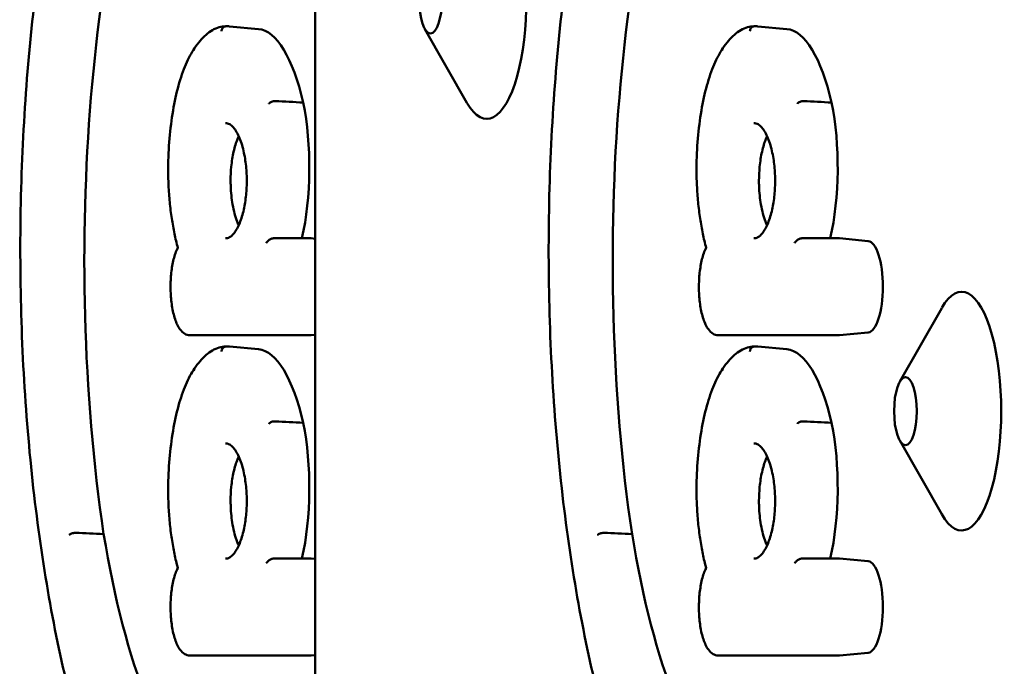
# Model space of a CAD drawing. Units: millimetres. Extents: x 200 to 8200, y 200 to 5740.
# Drawn here: x 6258 to 6299, y 4783 to 4811 of the extents above; entities that cross this region are included whole.
import ezdxf

# ---------------------------------------------------------------- set-up
doc = ezdxf.new("R2010")
doc.units = ezdxf.units.MM
doc.header["$LTSCALE"] = 20
doc.layers.add('Sichtbar (ISO)', color=7, linetype='Continuous', lineweight=50)

msp = doc.modelspace()

# ---------------------------------------------------------------- linework, layer by layer
at = {"layer": 'Sichtbar (ISO)'}
for p, q in [((6270.067, 4962.168), (6270.067, 4626.168)), ((6267.684, 4810.181), (6266.476, 4810.293)), ((6274.668, 4810.182), (6276.43, 4807.095)), ((6289.845, 4810.181), (6288.637, 4810.293)), ((6268.329, 4801.412), (6269.854, 4801.412)), ((6270.067, 4801.394), (6269.891, 4801.41)), ((6290.49, 4801.412), (6292.015, 4801.412)), ((6293.261, 4801.298), (6292.052, 4801.41)), ((6294.583, 4795.404), (6296.346, 4798.49)), ((6269.854, 4797.352), (6264.807, 4797.352)), ((6270.067, 4797.37), (6269.891, 4797.354)), ((6292.015, 4797.352), (6286.968, 4797.352)), ((6293.261, 4797.466), (6292.052, 4797.354)), ((6267.684, 4796.759), (6266.476, 4796.871)), ((6289.845, 4796.759), (6288.637, 4796.871)), ((6294.583, 4792.932), (6296.346, 4789.845)), ((6268.329, 4787.99), (6269.84, 4787.989)), ((6270.067, 4787.972), (6269.891, 4787.988)), ((6290.49, 4787.99), (6292.002, 4787.989)), ((6293.261, 4787.876), (6292.052, 4787.988)), ((6270.067, 4783.948), (6269.891, 4783.932)), ((6293.261, 4784.044), (6292.052, 4783.932)), ((6269.854, 4783.93), (6264.807, 4783.93)), ((6292.015, 4783.93), (6286.968, 4783.93))]:
    msp.add_line(p, q, dxfattribs=at)
for centre, major_axis, start_param, end_param in [((6269.728, 4800.482), (0, -28.152), 3.803201, 5.131758), ((6291.889, 4800.482), (0, -28.152), 3.803201, 5.131758), ((6277.264, 4811.418), (0, 5), 2.615062, 6.809716), ((6267.611, 4803.013), (0, 7.172), 5.318892, 6.252395), ((6289.772, 4803.013), (0, 7.172), 5.318892, 6.252395), ((6268.091, 4804.388), (0, -5.209), 0.962622, 2.118586), ((6290.252, 4804.388), (0, -5.209), 0.962622, 2.118586), ((6293.241, 4799.382), (0, 1.917), 3.172383, 6.252395), ((6297.18, 4794.168), (0, 5), 2.615062, 6.809716), ((6267.611, 4789.591), (0, 7.172), 5.318892, 6.252395), ((6289.772, 4789.591), (0, 7.172), 5.318892, 6.252395), ((6268.091, 4790.966), (0, -5.209), 0.962573, 2.118586), ((6290.252, 4790.966), (0, -5.209), 0.962573, 2.118586), ((6267.64, 4798.607), (0, -21.659), 5.170973, 5.585716), ((6289.801, 4798.607), (0, -21.659), 5.170973, 5.585716), ((6293.241, 4785.96), (0, 1.917), 3.172383, 6.252395)]:
    msp.add_ellipse(centre, major_axis=major_axis, ratio=0.33193, start_param=start_param, end_param=end_param, dxfattribs=at)
for centre in [(6274.906, 4811.418), (6294.822, 4794.168)]:
    msp.add_ellipse(centre, major_axis=(0, -1.43), ratio=0.33193, dxfattribs=at)
for points, knots in [([(6259.915, 4781.686), (6259.23, 4784.297), (6258.687, 4787.237), (6257.937, 4793.479), (6257.73, 4796.779), (6257.672, 4803.406), (6257.82, 4806.733), (6258.458, 4813.08), (6258.948, 4816.099), (6260.22, 4821.527), (6261.003, 4823.935), (6261.899, 4825.922), (6261.902, 4825.93), (6261.906, 4825.938)], [4.043924, 4.043924, 4.043924, 4.043924, 4.365072, 4.365072, 4.685844, 4.685844, 5.006455, 5.006455, 5.327178, 5.327178, 5.648327, 5.648327, 5.649583, 5.649583, 5.649583, 5.649583]), ([(6282.076, 4781.686), (6281.392, 4784.297), (6280.848, 4787.237), (6280.098, 4793.479), (6279.891, 4796.779), (6279.833, 4803.406), (6279.981, 4806.733), (6280.619, 4813.08), (6281.109, 4816.099), (6282.381, 4821.527), (6283.164, 4823.935), (6284.06, 4825.922), (6284.063, 4825.93), (6284.067, 4825.938)], [4.043924, 4.043924, 4.043924, 4.043924, 4.365072, 4.365072, 4.685844, 4.685844, 5.006455, 5.006455, 5.327178, 5.327178, 5.648327, 5.648327, 5.649583, 5.649583, 5.649583, 5.649583]), ([(6265.005, 4809.374), (6265.08, 4809.489), (6265.158, 4809.594), (6265.319, 4809.784), (6265.401, 4809.869), (6265.573, 4810.018), (6265.661, 4810.082), (6265.844, 4810.186), (6265.938, 4810.227), (6266.129, 4810.281), (6266.226, 4810.295), (6266.323, 4810.296)], [5.8147877, 5.8147877, 5.8147877, 5.8147877, 5.9084621, 5.9084621, 6.0021366, 6.0021366, 6.095811, 6.095811, 6.1894855, 6.1894855, 6.2812083, 6.2812083, 6.2812083, 6.2812083]), ([(6266.141, 4810.096), (6266.141, 4810.096), (6266.141, 4810.097), (6266.141, 4810.114), (6266.143, 4810.13), (6266.15, 4810.161), (6266.156, 4810.176), (6266.174, 4810.213), (6266.19, 4810.233), (6266.228, 4810.266), (6266.249, 4810.279), (6266.287, 4810.291), (6266.302, 4810.294), (6266.316, 4810.295)], [-0.03324715, -0.03324715, -0.03324715, -0.03324715, -0.03298644, -0.03298644, -0.02821223, -0.02821223, -0.02343806, -0.02343806, -0.01562497, -0.01562497, -0.0078124, -0.0078124, -0.0030686, -0.0030686, -0.0030686, -0.0030686]), ([(6266.316, 4810.295), (6266.327, 4810.296), (6266.338, 4810.297), (6266.359, 4810.297), (6266.369, 4810.298), (6266.391, 4810.298), (6266.401, 4810.298), (6266.423, 4810.297), (6266.433, 4810.296), (6266.454, 4810.295), (6266.465, 4810.294), (6266.476, 4810.293)], [6.26001592, 6.26001592, 6.26001592, 6.26001592, 6.27080788, 6.27080788, 6.28159983, 6.28159983, 6.29239179, 6.29239179, 6.30318374, 6.30318374, 6.31397569, 6.31397569, 6.31397569, 6.31397569]), ([(6287.166, 4809.374), (6287.241, 4809.489), (6287.319, 4809.594), (6287.48, 4809.784), (6287.563, 4809.869), (6287.734, 4810.018), (6287.822, 4810.082), (6288.005, 4810.186), (6288.099, 4810.227), (6288.29, 4810.281), (6288.387, 4810.295), (6288.484, 4810.296)], [5.8147877, 5.8147877, 5.8147877, 5.8147877, 5.9084621, 5.9084621, 6.0021366, 6.0021366, 6.095811, 6.095811, 6.1894855, 6.1894855, 6.2812083, 6.2812083, 6.2812083, 6.2812083]), ([(6288.302, 4810.096), (6288.302, 4810.096), (6288.302, 4810.097), (6288.302, 4810.114), (6288.304, 4810.13), (6288.311, 4810.161), (6288.317, 4810.176), (6288.335, 4810.213), (6288.351, 4810.233), (6288.389, 4810.266), (6288.41, 4810.279), (6288.448, 4810.291), (6288.463, 4810.294), (6288.477, 4810.295)], [-0.03324715, -0.03324715, -0.03324715, -0.03324715, -0.03298644, -0.03298644, -0.02821223, -0.02821223, -0.02343806, -0.02343806, -0.01562497, -0.01562497, -0.0078124, -0.0078124, -0.0030686, -0.0030686, -0.0030686, -0.0030686]), ([(6288.477, 4810.295), (6288.488, 4810.296), (6288.499, 4810.297), (6288.52, 4810.297), (6288.531, 4810.298), (6288.552, 4810.298), (6288.562, 4810.298), (6288.584, 4810.297), (6288.594, 4810.296), (6288.616, 4810.295), (6288.626, 4810.294), (6288.637, 4810.293)], [6.26001592, 6.26001592, 6.26001592, 6.26001592, 6.27080788, 6.27080788, 6.28159983, 6.28159983, 6.29239179, 6.29239179, 6.30318374, 6.30318374, 6.31397569, 6.31397569, 6.31397569, 6.31397569]), ([(6263.896, 4804.352), (6263.901, 4804.77), (6263.921, 4805.185), (6263.99, 4805.995), (6264.04, 4806.388), (6264.167, 4807.135), (6264.244, 4807.488), (6264.423, 4808.138), (6264.525, 4808.435), (6264.75, 4808.959), (6264.873, 4809.187), (6265.006, 4809.376)], [4.745998, 4.745998, 4.745998, 4.745998, 4.96568, 4.96568, 5.185361, 5.185361, 5.405043, 5.405043, 5.624724, 5.624724, 5.84361, 5.84361, 5.84361, 5.84361]), ([(6264.983, 4809.264), (6264.983, 4809.264), (6264.983, 4809.265), (6264.981, 4809.28), (6264.98, 4809.294), (6264.983, 4809.322), (6264.987, 4809.336), (6264.995, 4809.357), (6265, 4809.366), (6265.005, 4809.374)], [-0.03324777, -0.03324777, -0.03324777, -0.03324777, -0.03298116, -0.03298116, -0.02820939, -0.02820939, -0.02343769, -0.02343769, -0.01998368, -0.01998368, -0.01998368, -0.01998368]), ([(6286.057, 4804.352), (6286.062, 4804.77), (6286.082, 4805.185), (6286.151, 4805.995), (6286.201, 4806.388), (6286.328, 4807.135), (6286.405, 4807.488), (6286.584, 4808.138), (6286.686, 4808.435), (6286.911, 4808.959), (6287.034, 4809.187), (6287.168, 4809.376)], [4.745998, 4.745998, 4.745998, 4.745998, 4.96568, 4.96568, 5.185361, 5.185361, 5.405043, 5.405043, 5.624724, 5.624724, 5.84361, 5.84361, 5.84361, 5.84361]), ([(6287.144, 4809.264), (6287.144, 4809.264), (6287.144, 4809.265), (6287.142, 4809.28), (6287.141, 4809.294), (6287.144, 4809.322), (6287.148, 4809.336), (6287.156, 4809.357), (6287.161, 4809.366), (6287.166, 4809.374)], [-0.03324777, -0.03324777, -0.03324777, -0.03324777, -0.03298116, -0.03298116, -0.02820939, -0.02820939, -0.02343769, -0.02343769, -0.01998368, -0.01998368, -0.01998368, -0.01998368]), ([(6268.128, 4807.053), (6268.128, 4807.054), (6268.128, 4807.054), (6268.133, 4807.063), (6268.14, 4807.072), (6268.156, 4807.089), (6268.165, 4807.097), (6268.194, 4807.117), (6268.216, 4807.128), (6268.263, 4807.146), (6268.288, 4807.153), (6268.339, 4807.162), (6268.365, 4807.163), (6268.388, 4807.162)], [-0.00021812, -0.00021812, -0.00021812, -0.00021812, 0, 0, 0.00480012, 0.00480012, 0.00959998, 0.00959998, 0.0174142, 0.0174142, 0.02522529, 0.02522529, 0.03303523, 0.03303523, 0.03303523, 0.03303523]), ([(6290.289, 4807.053), (6290.289, 4807.054), (6290.289, 4807.054), (6290.294, 4807.063), (6290.301, 4807.072), (6290.317, 4807.089), (6290.326, 4807.097), (6290.355, 4807.117), (6290.377, 4807.128), (6290.424, 4807.146), (6290.449, 4807.153), (6290.5, 4807.162), (6290.526, 4807.163), (6290.55, 4807.162)], [-0.00021812, -0.00021812, -0.00021812, -0.00021812, 0, 0, 0.00480012, 0.00480012, 0.00959998, 0.00959998, 0.0174142, 0.0174142, 0.02522529, 0.02522529, 0.03303523, 0.03303523, 0.03303523, 0.03303523]), ([(6266.307, 4806.235), (6266.336, 4806.238), (6266.363, 4806.236), (6266.421, 4806.22), (6266.451, 4806.208), (6266.53, 4806.159), (6266.582, 4806.116), (6266.68, 4806.001), (6266.726, 4805.936), (6266.814, 4805.785), (6266.855, 4805.701), (6266.93, 4805.518), (6266.965, 4805.42), (6267.026, 4805.216), (6267.053, 4805.111), (6267.099, 4804.897), (6267.119, 4804.788), (6267.151, 4804.57), (6267.164, 4804.461), (6267.182, 4804.242), (6267.189, 4804.134), (6267.196, 4803.917), (6267.197, 4803.81), (6267.192, 4803.596), (6267.188, 4803.49), (6267.172, 4803.279), (6267.162, 4803.174), (6267.136, 4802.967), (6267.12, 4802.864), (6267.081, 4802.662), (6267.059, 4802.563), (6267.009, 4802.369), (6266.98, 4802.275), (6266.917, 4802.095), (6266.882, 4802.01), (6266.807, 4801.851), (6266.767, 4801.779), (6266.683, 4801.651), (6266.639, 4801.596), (6266.552, 4801.507), (6266.509, 4801.474), (6266.408, 4801.418), (6266.358, 4801.408), (6266.307, 4801.413)], [-1.612455, -1.612455, -1.612455, -1.612455, -1.451209, -1.451209, -1.30257, -1.30257, -1.088363, -1.088363, -0.90778, -0.90778, -0.740005, -0.740005, -0.584664, -0.584664, -0.441905, -0.441905, -0.31037, -0.31037, -0.1876, -0.1876, -0.070778, -0.070778, 0.042941, 0.042941, 0.156343, 0.156343, 0.272071, 0.272071, 0.392706, 0.392706, 0.520737, 0.520737, 0.658332, 0.658332, 0.8071, 0.8071, 0.967621, 0.967621, 1.139482, 1.139482, 1.324692, 1.324692, 1.61247, 1.61247, 1.61247, 1.61247]), ([(6288.469, 4806.235), (6288.497, 4806.238), (6288.525, 4806.236), (6288.582, 4806.22), (6288.612, 4806.208), (6288.691, 4806.159), (6288.743, 4806.116), (6288.841, 4806.001), (6288.887, 4805.936), (6288.975, 4805.785), (6289.016, 4805.701), (6289.092, 4805.518), (6289.126, 4805.42), (6289.187, 4805.216), (6289.214, 4805.111), (6289.26, 4804.897), (6289.28, 4804.788), (6289.312, 4804.57), (6289.325, 4804.461), (6289.344, 4804.242), (6289.35, 4804.134), (6289.357, 4803.917), (6289.358, 4803.81), (6289.353, 4803.596), (6289.349, 4803.49), (6289.333, 4803.279), (6289.323, 4803.174), (6289.297, 4802.967), (6289.281, 4802.864), (6289.243, 4802.662), (6289.22, 4802.563), (6289.17, 4802.369), (6289.141, 4802.275), (6289.078, 4802.095), (6289.043, 4802.01), (6288.968, 4801.851), (6288.928, 4801.779), (6288.844, 4801.651), (6288.8, 4801.596), (6288.713, 4801.507), (6288.67, 4801.474), (6288.569, 4801.418), (6288.519, 4801.408), (6288.469, 4801.413)], [-1.612455, -1.612455, -1.612455, -1.612455, -1.451209, -1.451209, -1.30257, -1.30257, -1.088363, -1.088363, -0.90778, -0.90778, -0.740005, -0.740005, -0.584664, -0.584664, -0.441905, -0.441905, -0.31037, -0.31037, -0.1876, -0.1876, -0.070778, -0.070778, 0.042941, 0.042941, 0.156343, 0.156343, 0.272071, 0.272071, 0.392706, 0.392706, 0.520737, 0.520737, 0.658332, 0.658332, 0.8071, 0.8071, 0.967621, 0.967621, 1.139482, 1.139482, 1.324692, 1.324692, 1.61247, 1.61247, 1.61247, 1.61247]), ([(6266.857, 4805.691), (6266.841, 4805.656), (6266.826, 4805.619), (6266.748, 4805.423), (6266.692, 4805.242), (6266.603, 4804.846), (6266.569, 4804.635), (6266.547, 4804.412)], [1.615972, 1.615972, 1.615972, 1.615972, 1.6337934, 1.6337934, 1.707414, 1.707414, 1.7773707, 1.7773707, 1.7773707, 1.7773707]), ([(6289.018, 4805.691), (6289.002, 4805.656), (6288.987, 4805.619), (6288.909, 4805.423), (6288.853, 4805.242), (6288.764, 4804.846), (6288.73, 4804.635), (6288.708, 4804.412)], [1.615972, 1.615972, 1.615972, 1.615972, 1.6337934, 1.6337934, 1.707414, 1.707414, 1.7773707, 1.7773707, 1.7773707, 1.7773707]), ([(6263.908, 4804.351), (6263.907, 4804.351), (6263.907, 4804.351), (6263.902, 4804.352), (6263.898, 4804.352), (6263.897, 4804.352), (6263.896, 4804.352), (6263.896, 4804.352)], [-0.000247479, -0.000247479, -0.000247479, -0.000247479, 0, 0, 0.004782757, 0.004782757, 0.006531883, 0.006531883, 0.006531883, 0.006531883]), ([(6264.304, 4801.014), (6264.253, 4801.202), (6264.205, 4801.399), (6264.12, 4801.811), (6264.082, 4802.025), (6264.016, 4802.466), (6263.988, 4802.694), (6263.944, 4803.157), (6263.926, 4803.393), (6263.903, 4803.87), (6263.897, 4804.111), (6263.896, 4804.352)], [4.0163652, 4.0163652, 4.0163652, 4.0163652, 4.1538554, 4.1538554, 4.2913456, 4.2913456, 4.4288358, 4.4288358, 4.5663261, 4.5663261, 4.7038163, 4.7038163, 4.7038163, 4.7038163]), ([(6286.069, 4804.351), (6286.068, 4804.351), (6286.068, 4804.351), (6286.063, 4804.352), (6286.06, 4804.352), (6286.058, 4804.352), (6286.057, 4804.352), (6286.057, 4804.352)], [-0.000247479, -0.000247479, -0.000247479, -0.000247479, 0, 0, 0.004782757, 0.004782757, 0.006531883, 0.006531883, 0.006531883, 0.006531883]), ([(6286.465, 4801.014), (6286.414, 4801.202), (6286.366, 4801.399), (6286.281, 4801.811), (6286.243, 4802.025), (6286.177, 4802.466), (6286.149, 4802.694), (6286.105, 4803.157), (6286.088, 4803.393), (6286.064, 4803.87), (6286.058, 4804.111), (6286.057, 4804.352)], [4.0163652, 4.0163652, 4.0163652, 4.0163652, 4.1538554, 4.1538554, 4.2913456, 4.2913456, 4.4288358, 4.4288358, 4.5663261, 4.5663261, 4.7038163, 4.7038163, 4.7038163, 4.7038163]), ([(6266.518, 4803.824), (6266.518, 4803.75), (6266.52, 4803.675), (6266.532, 4803.331), (6266.56, 4803.071), (6266.65, 4802.557), (6266.716, 4802.316), (6266.814, 4802.057), (6266.835, 4802.006), (6266.857, 4801.957)], [0.0600669, 0.0600669, 0.0600669, 0.0600669, 0.0825281, 0.0825281, 0.1641323, 0.1641323, 0.2569163, 0.2569163, 0.2814802, 0.2814802, 0.2814802, 0.2814802]), ([(6288.679, 4803.824), (6288.679, 4803.75), (6288.681, 4803.675), (6288.693, 4803.331), (6288.721, 4803.071), (6288.811, 4802.557), (6288.877, 4802.316), (6288.975, 4802.057), (6288.996, 4802.006), (6289.018, 4801.957)], [0.0600669, 0.0600669, 0.0600669, 0.0600669, 0.0825281, 0.0825281, 0.1641323, 0.1641323, 0.2569163, 0.2569163, 0.2814802, 0.2814802, 0.2814802, 0.2814802]), ([(6268.01, 4801.212), (6268.01, 4801.212), (6268.011, 4801.213), (6268.032, 4801.244), (6268.061, 4801.276), (6268.125, 4801.331), (6268.156, 4801.353), (6268.206, 4801.38), (6268.227, 4801.389), (6268.263, 4801.402), (6268.278, 4801.406), (6268.305, 4801.411), (6268.317, 4801.412), (6268.329, 4801.412)], [-0.11790563, -0.11790563, -0.11790563, -0.11790563, -0.11744819, -0.11744819, -0.09657793, -0.09657793, -0.07959178, -0.07959178, -0.06980155, -0.06980155, -0.0636937, -0.0636937, -0.05872409, -0.05872409, -0.05872409, -0.05872409]), ([(6269.854, 4801.412), (6269.856, 4801.412), (6269.859, 4801.412), (6269.864, 4801.412), (6269.866, 4801.412), (6269.871, 4801.411), (6269.874, 4801.411), (6269.879, 4801.411), (6269.881, 4801.411), (6269.886, 4801.41), (6269.889, 4801.41), (6269.891, 4801.41)], [6.28318531, 6.28318531, 6.28318531, 6.28318531, 6.28934338, 6.28934338, 6.29550146, 6.29550146, 6.30165954, 6.30165954, 6.30781762, 6.30781762, 6.31397569, 6.31397569, 6.31397569, 6.31397569]), ([(6290.171, 4801.212), (6290.171, 4801.212), (6290.172, 4801.213), (6290.193, 4801.244), (6290.222, 4801.276), (6290.286, 4801.331), (6290.317, 4801.353), (6290.367, 4801.38), (6290.388, 4801.389), (6290.424, 4801.402), (6290.439, 4801.406), (6290.466, 4801.411), (6290.478, 4801.412), (6290.49, 4801.412)], [-0.11790563, -0.11790563, -0.11790563, -0.11790563, -0.11744819, -0.11744819, -0.09657793, -0.09657793, -0.07959178, -0.07959178, -0.06980155, -0.06980155, -0.0636937, -0.0636937, -0.05872409, -0.05872409, -0.05872409, -0.05872409]), ([(6292.015, 4801.412), (6292.017, 4801.412), (6292.02, 4801.412), (6292.025, 4801.412), (6292.027, 4801.412), (6292.032, 4801.411), (6292.035, 4801.411), (6292.04, 4801.411), (6292.042, 4801.411), (6292.047, 4801.41), (6292.05, 4801.41), (6292.052, 4801.41)], [6.28318531, 6.28318531, 6.28318531, 6.28318531, 6.28934338, 6.28934338, 6.29550146, 6.29550146, 6.30165954, 6.30165954, 6.30781762, 6.30781762, 6.31397569, 6.31397569, 6.31397569, 6.31397569]), ([(6264.807, 4797.352), (6264.732, 4797.352), (6264.659, 4797.374), (6264.516, 4797.455), (6264.452, 4797.52), (6264.31, 4797.713), (6264.243, 4797.858), (6264.133, 4798.192), (6264.089, 4798.38), (6264.028, 4798.777), (6264.01, 4798.984), (6263.996, 4799.403), (6264.001, 4799.614), (6264.033, 4800.022), (6264.06, 4800.219), (6264.136, 4800.584), (6264.186, 4800.751), (6264.264, 4800.938), (6264.283, 4800.979), (6264.304, 4801.018)], [3.141593, 3.141593, 3.141593, 3.141593, 3.32664, 3.32664, 3.566412, 3.566412, 3.928867, 3.928867, 4.278855, 4.278855, 4.613582, 4.613582, 4.944054, 4.944054, 5.275476, 5.275476, 5.614021, 5.614021, 5.716171, 5.716171, 5.716171, 5.716171]), ([(6264.33, 4800.992), (6264.33, 4800.992), (6264.329, 4800.993), (6264.318, 4800.999), (6264.31, 4801.005), (6264.305, 4801.012), (6264.305, 4801.013), (6264.304, 4801.014)], [-0.08040059, -0.08040059, -0.08040059, -0.08040059, -0.08008367, -0.08008367, -0.06980727, -0.06980727, -0.06721404, -0.06721404, -0.06721404, -0.06721404]), ([(6286.968, 4797.352), (6286.893, 4797.352), (6286.82, 4797.374), (6286.677, 4797.455), (6286.613, 4797.52), (6286.472, 4797.713), (6286.404, 4797.858), (6286.294, 4798.192), (6286.25, 4798.38), (6286.189, 4798.777), (6286.171, 4798.984), (6286.157, 4799.403), (6286.162, 4799.614), (6286.194, 4800.022), (6286.221, 4800.219), (6286.297, 4800.584), (6286.347, 4800.751), (6286.425, 4800.938), (6286.444, 4800.979), (6286.465, 4801.018)], [3.141593, 3.141593, 3.141593, 3.141593, 3.32664, 3.32664, 3.566412, 3.566412, 3.928867, 3.928867, 4.278855, 4.278855, 4.613582, 4.613582, 4.944054, 4.944054, 5.275476, 5.275476, 5.614021, 5.614021, 5.716171, 5.716171, 5.716171, 5.716171]), ([(6286.491, 4800.992), (6286.491, 4800.992), (6286.49, 4800.993), (6286.479, 4800.999), (6286.471, 4801.005), (6286.467, 4801.012), (6286.466, 4801.013), (6286.465, 4801.014)], [-0.08040059, -0.08040059, -0.08040059, -0.08040059, -0.08008367, -0.08008367, -0.06980727, -0.06980727, -0.06721404, -0.06721404, -0.06721404, -0.06721404]), ([(6269.891, 4797.354), (6269.889, 4797.354), (6269.886, 4797.354), (6269.881, 4797.353), (6269.879, 4797.353), (6269.874, 4797.353), (6269.871, 4797.353), (6269.866, 4797.353), (6269.864, 4797.352), (6269.859, 4797.352), (6269.856, 4797.352), (6269.854, 4797.352)], [3.11080227, 3.11080227, 3.11080227, 3.11080227, 3.11696034, 3.11696034, 3.12311842, 3.12311842, 3.1292765, 3.1292765, 3.13543458, 3.13543458, 3.14159265, 3.14159265, 3.14159265, 3.14159265]), ([(6292.052, 4797.354), (6292.05, 4797.354), (6292.047, 4797.354), (6292.042, 4797.353), (6292.04, 4797.353), (6292.035, 4797.353), (6292.032, 4797.353), (6292.027, 4797.353), (6292.025, 4797.352), (6292.02, 4797.352), (6292.017, 4797.352), (6292.015, 4797.352)], [3.11080227, 3.11080227, 3.11080227, 3.11080227, 3.11696034, 3.11696034, 3.12311842, 3.12311842, 3.1292765, 3.1292765, 3.13543458, 3.13543458, 3.14159265, 3.14159265, 3.14159265, 3.14159265]), ([(6265.005, 4795.952), (6265.08, 4796.067), (6265.158, 4796.172), (6265.319, 4796.362), (6265.401, 4796.447), (6265.573, 4796.596), (6265.661, 4796.66), (6265.844, 4796.764), (6265.938, 4796.805), (6266.129, 4796.859), (6266.226, 4796.873), (6266.323, 4796.874)], [5.8147877, 5.8147877, 5.8147877, 5.8147877, 5.9084621, 5.9084621, 6.0021366, 6.0021366, 6.095811, 6.095811, 6.1894854, 6.1894854, 6.2812082, 6.2812082, 6.2812082, 6.2812082]), ([(6266.141, 4796.674), (6266.141, 4796.674), (6266.141, 4796.675), (6266.141, 4796.692), (6266.143, 4796.708), (6266.15, 4796.739), (6266.156, 4796.754), (6266.174, 4796.791), (6266.19, 4796.811), (6266.228, 4796.844), (6266.249, 4796.857), (6266.287, 4796.869), (6266.302, 4796.872), (6266.316, 4796.873)], [-0.03324715, -0.03324715, -0.03324715, -0.03324715, -0.03298644, -0.03298644, -0.02821223, -0.02821223, -0.02343806, -0.02343806, -0.01562497, -0.01562497, -0.0078124, -0.0078124, -0.0030686, -0.0030686, -0.0030686, -0.0030686]), ([(6266.316, 4796.873), (6266.327, 4796.874), (6266.338, 4796.874), (6266.359, 4796.875), (6266.369, 4796.875), (6266.391, 4796.876), (6266.401, 4796.875), (6266.423, 4796.875), (6266.433, 4796.874), (6266.454, 4796.873), (6266.465, 4796.872), (6266.476, 4796.871)], [6.26001588, 6.26001588, 6.26001588, 6.26001588, 6.27080784, 6.27080784, 6.2815998, 6.2815998, 6.29239177, 6.29239177, 6.30318373, 6.30318373, 6.31397569, 6.31397569, 6.31397569, 6.31397569]), ([(6287.166, 4795.952), (6287.241, 4796.067), (6287.319, 4796.172), (6287.48, 4796.362), (6287.563, 4796.447), (6287.734, 4796.596), (6287.822, 4796.66), (6288.005, 4796.764), (6288.099, 4796.805), (6288.29, 4796.859), (6288.387, 4796.873), (6288.484, 4796.874)], [5.8147877, 5.8147877, 5.8147877, 5.8147877, 5.9084621, 5.9084621, 6.0021366, 6.0021366, 6.095811, 6.095811, 6.1894854, 6.1894854, 6.2812082, 6.2812082, 6.2812082, 6.2812082]), ([(6288.302, 4796.674), (6288.302, 4796.674), (6288.302, 4796.675), (6288.302, 4796.692), (6288.304, 4796.708), (6288.311, 4796.739), (6288.317, 4796.754), (6288.335, 4796.791), (6288.351, 4796.811), (6288.389, 4796.844), (6288.41, 4796.857), (6288.448, 4796.869), (6288.463, 4796.872), (6288.477, 4796.873)], [-0.03324715, -0.03324715, -0.03324715, -0.03324715, -0.03298644, -0.03298644, -0.02821223, -0.02821223, -0.02343806, -0.02343806, -0.01562497, -0.01562497, -0.0078124, -0.0078124, -0.0030686, -0.0030686, -0.0030686, -0.0030686]), ([(6288.477, 4796.873), (6288.488, 4796.874), (6288.499, 4796.874), (6288.52, 4796.875), (6288.531, 4796.875), (6288.552, 4796.876), (6288.562, 4796.875), (6288.584, 4796.875), (6288.594, 4796.874), (6288.616, 4796.873), (6288.626, 4796.872), (6288.637, 4796.871)], [6.26001588, 6.26001588, 6.26001588, 6.26001588, 6.27080784, 6.27080784, 6.2815998, 6.2815998, 6.29239177, 6.29239177, 6.30318373, 6.30318373, 6.31397569, 6.31397569, 6.31397569, 6.31397569]), ([(6263.896, 4790.93), (6263.901, 4791.348), (6263.921, 4791.763), (6263.99, 4792.573), (6264.04, 4792.966), (6264.167, 4793.713), (6264.244, 4794.066), (6264.423, 4794.716), (6264.525, 4795.013), (6264.75, 4795.537), (6264.873, 4795.765), (6265.006, 4795.954)], [4.745998, 4.745998, 4.745998, 4.745998, 4.96568, 4.96568, 5.185361, 5.185361, 5.405043, 5.405043, 5.624724, 5.624724, 5.84361, 5.84361, 5.84361, 5.84361]), ([(6264.983, 4795.842), (6264.983, 4795.842), (6264.983, 4795.843), (6264.981, 4795.858), (6264.98, 4795.872), (6264.983, 4795.9), (6264.987, 4795.914), (6264.995, 4795.935), (6265, 4795.944), (6265.005, 4795.952)], [-0.03324777, -0.03324777, -0.03324777, -0.03324777, -0.03298116, -0.03298116, -0.02820939, -0.02820939, -0.02343769, -0.02343769, -0.01998368, -0.01998368, -0.01998368, -0.01998368]), ([(6286.057, 4790.93), (6286.062, 4791.348), (6286.082, 4791.763), (6286.151, 4792.573), (6286.201, 4792.966), (6286.328, 4793.713), (6286.405, 4794.066), (6286.584, 4794.716), (6286.686, 4795.013), (6286.911, 4795.537), (6287.034, 4795.765), (6287.168, 4795.954)], [4.745998, 4.745998, 4.745998, 4.745998, 4.96568, 4.96568, 5.185361, 5.185361, 5.405043, 5.405043, 5.624724, 5.624724, 5.84361, 5.84361, 5.84361, 5.84361]), ([(6287.144, 4795.842), (6287.144, 4795.842), (6287.144, 4795.843), (6287.142, 4795.858), (6287.141, 4795.872), (6287.144, 4795.9), (6287.148, 4795.914), (6287.156, 4795.935), (6287.161, 4795.944), (6287.166, 4795.952)], [-0.03324777, -0.03324777, -0.03324777, -0.03324777, -0.03298116, -0.03298116, -0.02820939, -0.02820939, -0.02343769, -0.02343769, -0.01998368, -0.01998368, -0.01998368, -0.01998368]), ([(6268.128, 4793.631), (6268.128, 4793.631), (6268.128, 4793.632), (6268.133, 4793.641), (6268.14, 4793.65), (6268.156, 4793.667), (6268.165, 4793.675), (6268.194, 4793.695), (6268.216, 4793.706), (6268.263, 4793.724), (6268.288, 4793.731), (6268.339, 4793.74), (6268.365, 4793.741), (6268.388, 4793.74)], [-0.00021812, -0.00021812, -0.00021812, -0.00021812, 0, 0, 0.00480012, 0.00480012, 0.00959998, 0.00959998, 0.0174142, 0.0174142, 0.02522529, 0.02522529, 0.03303523, 0.03303523, 0.03303523, 0.03303523]), ([(6290.289, 4793.631), (6290.289, 4793.631), (6290.289, 4793.632), (6290.294, 4793.641), (6290.301, 4793.65), (6290.317, 4793.667), (6290.326, 4793.675), (6290.355, 4793.695), (6290.377, 4793.706), (6290.424, 4793.724), (6290.449, 4793.731), (6290.5, 4793.74), (6290.526, 4793.741), (6290.55, 4793.74)], [-0.00021812, -0.00021812, -0.00021812, -0.00021812, 0, 0, 0.00480012, 0.00480012, 0.00959998, 0.00959998, 0.0174142, 0.0174142, 0.02522529, 0.02522529, 0.03303523, 0.03303523, 0.03303523, 0.03303523]), ([(6266.307, 4792.813), (6266.336, 4792.816), (6266.363, 4792.814), (6266.421, 4792.798), (6266.451, 4792.786), (6266.53, 4792.737), (6266.582, 4792.693), (6266.68, 4792.579), (6266.726, 4792.514), (6266.814, 4792.363), (6266.855, 4792.279), (6266.93, 4792.096), (6266.965, 4791.998), (6267.026, 4791.794), (6267.053, 4791.689), (6267.099, 4791.475), (6267.119, 4791.366), (6267.151, 4791.148), (6267.164, 4791.038), (6267.182, 4790.82), (6267.189, 4790.712), (6267.196, 4790.495), (6267.197, 4790.388), (6267.192, 4790.174), (6267.188, 4790.068), (6267.172, 4789.857), (6267.162, 4789.752), (6267.136, 4789.545), (6267.12, 4789.442), (6267.081, 4789.24), (6267.059, 4789.141), (6267.009, 4788.947), (6266.98, 4788.853), (6266.917, 4788.673), (6266.882, 4788.588), (6266.807, 4788.429), (6266.767, 4788.357), (6266.683, 4788.229), (6266.639, 4788.174), (6266.552, 4788.085), (6266.509, 4788.052), (6266.408, 4787.996), (6266.358, 4787.986), (6266.307, 4787.991)], [-1.612455, -1.612455, -1.612455, -1.612455, -1.451209, -1.451209, -1.30257, -1.30257, -1.088363, -1.088363, -0.90778, -0.90778, -0.740005, -0.740005, -0.584664, -0.584664, -0.441905, -0.441905, -0.31037, -0.31037, -0.1876, -0.1876, -0.070778, -0.070778, 0.042941, 0.042941, 0.156343, 0.156343, 0.272071, 0.272071, 0.392706, 0.392706, 0.520737, 0.520737, 0.658332, 0.658332, 0.8071, 0.8071, 0.967621, 0.967621, 1.139482, 1.139482, 1.324692, 1.324692, 1.61247, 1.61247, 1.61247, 1.61247]), ([(6288.469, 4792.813), (6288.497, 4792.816), (6288.525, 4792.814), (6288.582, 4792.798), (6288.612, 4792.786), (6288.691, 4792.737), (6288.743, 4792.693), (6288.841, 4792.579), (6288.887, 4792.514), (6288.975, 4792.363), (6289.016, 4792.279), (6289.092, 4792.096), (6289.126, 4791.998), (6289.187, 4791.794), (6289.214, 4791.689), (6289.26, 4791.475), (6289.28, 4791.366), (6289.312, 4791.148), (6289.325, 4791.038), (6289.344, 4790.82), (6289.35, 4790.712), (6289.357, 4790.495), (6289.358, 4790.388), (6289.353, 4790.174), (6289.349, 4790.068), (6289.333, 4789.857), (6289.323, 4789.752), (6289.297, 4789.545), (6289.281, 4789.442), (6289.243, 4789.24), (6289.22, 4789.141), (6289.17, 4788.947), (6289.141, 4788.853), (6289.078, 4788.673), (6289.043, 4788.588), (6288.968, 4788.429), (6288.928, 4788.357), (6288.844, 4788.229), (6288.8, 4788.174), (6288.713, 4788.085), (6288.67, 4788.052), (6288.569, 4787.996), (6288.519, 4787.986), (6288.469, 4787.991)], [-1.612455, -1.612455, -1.612455, -1.612455, -1.451209, -1.451209, -1.30257, -1.30257, -1.088363, -1.088363, -0.90778, -0.90778, -0.740005, -0.740005, -0.584664, -0.584664, -0.441905, -0.441905, -0.31037, -0.31037, -0.1876, -0.1876, -0.070778, -0.070778, 0.042941, 0.042941, 0.156343, 0.156343, 0.272071, 0.272071, 0.392706, 0.392706, 0.520737, 0.520737, 0.658332, 0.658332, 0.8071, 0.8071, 0.967621, 0.967621, 1.139482, 1.139482, 1.324692, 1.324692, 1.61247, 1.61247, 1.61247, 1.61247]), ([(6266.857, 4792.269), (6266.841, 4792.233), (6266.826, 4792.197), (6266.748, 4792.001), (6266.692, 4791.82), (6266.603, 4791.424), (6266.569, 4791.213), (6266.547, 4790.99)], [1.6159707, 1.6159707, 1.6159707, 1.6159707, 1.6337937, 1.6337937, 1.7074141, 1.7074141, 1.7773707, 1.7773707, 1.7773707, 1.7773707]), ([(6289.018, 4792.269), (6289.002, 4792.233), (6288.987, 4792.197), (6288.909, 4792.001), (6288.853, 4791.82), (6288.764, 4791.424), (6288.73, 4791.213), (6288.708, 4790.99)], [1.6159707, 1.6159707, 1.6159707, 1.6159707, 1.6337937, 1.6337937, 1.7074141, 1.7074141, 1.7773707, 1.7773707, 1.7773707, 1.7773707]), ([(6263.908, 4790.929), (6263.907, 4790.929), (6263.907, 4790.929), (6263.902, 4790.93), (6263.898, 4790.93), (6263.897, 4790.93), (6263.896, 4790.93), (6263.896, 4790.93)], [-0.000247479, -0.000247479, -0.000247479, -0.000247479, 0, 0, 0.004782757, 0.004782757, 0.006531883, 0.006531883, 0.006531883, 0.006531883]), ([(6264.304, 4787.592), (6264.253, 4787.78), (6264.205, 4787.977), (6264.12, 4788.389), (6264.082, 4788.603), (6264.016, 4789.044), (6263.988, 4789.272), (6263.944, 4789.735), (6263.926, 4789.971), (6263.903, 4790.448), (6263.897, 4790.689), (6263.896, 4790.93)], [4.0163652, 4.0163652, 4.0163652, 4.0163652, 4.1538554, 4.1538554, 4.2913456, 4.2913456, 4.4288359, 4.4288359, 4.5663261, 4.5663261, 4.7038163, 4.7038163, 4.7038163, 4.7038163]), ([(6286.069, 4790.929), (6286.068, 4790.929), (6286.068, 4790.929), (6286.063, 4790.93), (6286.06, 4790.93), (6286.058, 4790.93), (6286.057, 4790.93), (6286.057, 4790.93)], [-0.000247479, -0.000247479, -0.000247479, -0.000247479, 0, 0, 0.004782757, 0.004782757, 0.006531883, 0.006531883, 0.006531883, 0.006531883]), ([(6286.465, 4787.592), (6286.414, 4787.78), (6286.366, 4787.977), (6286.281, 4788.389), (6286.243, 4788.603), (6286.177, 4789.044), (6286.149, 4789.272), (6286.105, 4789.735), (6286.088, 4789.971), (6286.064, 4790.448), (6286.058, 4790.689), (6286.057, 4790.93)], [4.0163652, 4.0163652, 4.0163652, 4.0163652, 4.1538554, 4.1538554, 4.2913456, 4.2913456, 4.4288359, 4.4288359, 4.5663261, 4.5663261, 4.7038163, 4.7038163, 4.7038163, 4.7038163]), ([(6266.518, 4790.402), (6266.518, 4790.328), (6266.52, 4790.253), (6266.532, 4789.909), (6266.56, 4789.649), (6266.65, 4789.135), (6266.716, 4788.894), (6266.814, 4788.635), (6266.835, 4788.584), (6266.857, 4788.535)], [0.0600657, 0.0600657, 0.0600657, 0.0600657, 0.082528, 0.082528, 0.1641323, 0.1641323, 0.2569165, 0.2569165, 0.281479, 0.281479, 0.281479, 0.281479]), ([(6288.679, 4790.402), (6288.679, 4790.328), (6288.681, 4790.253), (6288.693, 4789.909), (6288.721, 4789.649), (6288.811, 4789.135), (6288.877, 4788.894), (6288.975, 4788.635), (6288.996, 4788.584), (6289.018, 4788.535)], [0.0600657, 0.0600657, 0.0600657, 0.0600657, 0.082528, 0.082528, 0.1641323, 0.1641323, 0.2569165, 0.2569165, 0.281479, 0.281479, 0.281479, 0.281479]), ([(6259.752, 4788.982), (6259.753, 4788.982), (6259.753, 4788.983), (6259.761, 4788.994), (6259.774, 4789.005), (6259.807, 4789.025), (6259.828, 4789.035), (6259.874, 4789.05), (6259.899, 4789.056), (6259.95, 4789.065), (6259.976, 4789.067), (6260.006, 4789.067), (6260.012, 4789.067), (6260.017, 4789.067)], [-0.06296998, -0.06296998, -0.06296998, -0.06296998, -0.06276679, -0.06276679, -0.05495101, -0.05495101, -0.04713602, -0.04713602, -0.0393226, -0.0393226, -0.03151062, -0.03151062, -0.02970409, -0.02970409, -0.02970409, -0.02970409]), ([(6281.913, 4788.982), (6281.914, 4788.982), (6281.914, 4788.983), (6281.922, 4788.994), (6281.935, 4789.005), (6281.968, 4789.025), (6281.989, 4789.035), (6282.035, 4789.05), (6282.06, 4789.056), (6282.111, 4789.065), (6282.137, 4789.067), (6282.167, 4789.067), (6282.173, 4789.067), (6282.178, 4789.067)], [-0.06296998, -0.06296998, -0.06296998, -0.06296998, -0.06276679, -0.06276679, -0.05495101, -0.05495101, -0.04713602, -0.04713602, -0.0393226, -0.0393226, -0.03151062, -0.03151062, -0.02970409, -0.02970409, -0.02970409, -0.02970409]), ([(6268.01, 4787.79), (6268.01, 4787.79), (6268.011, 4787.791), (6268.032, 4787.822), (6268.061, 4787.854), (6268.125, 4787.909), (6268.156, 4787.931), (6268.206, 4787.958), (6268.227, 4787.967), (6268.263, 4787.98), (6268.278, 4787.984), (6268.305, 4787.988), (6268.317, 4787.99), (6268.329, 4787.99), (6268.329, 4787.99), (6268.329, 4787.99)], [-0.11790769, -0.11790769, -0.11790769, -0.11790769, -0.11745023, -0.11745023, -0.09657895, -0.09657895, -0.07959269, -0.07959269, -0.06980247, -0.06980247, -0.06369467, -0.06369467, -0.05872512, -0.05872512, -0.05872401, -0.05872401, -0.05872401, -0.05872401]), ([(6269.836, 4787.989), (6269.84, 4787.989), (6269.843, 4787.99), (6269.851, 4787.99), (6269.854, 4787.99), (6269.862, 4787.99), (6269.865, 4787.99), (6269.873, 4787.989), (6269.876, 4787.989), (6269.884, 4787.989), (6269.887, 4787.988), (6269.891, 4787.988)], [6.26830498, 6.26830498, 6.26830498, 6.26830498, 6.27743912, 6.27743912, 6.28657327, 6.28657327, 6.29570741, 6.29570741, 6.30484155, 6.30484155, 6.31397569, 6.31397569, 6.31397569, 6.31397569]), ([(6290.171, 4787.79), (6290.171, 4787.79), (6290.172, 4787.791), (6290.193, 4787.822), (6290.222, 4787.854), (6290.286, 4787.909), (6290.317, 4787.931), (6290.367, 4787.958), (6290.388, 4787.967), (6290.424, 4787.98), (6290.439, 4787.984), (6290.466, 4787.988), (6290.478, 4787.99), (6290.49, 4787.99), (6290.49, 4787.99), (6290.49, 4787.99)], [-0.11790769, -0.11790769, -0.11790769, -0.11790769, -0.11745023, -0.11745023, -0.09657895, -0.09657895, -0.07959269, -0.07959269, -0.06980247, -0.06980247, -0.06369467, -0.06369467, -0.05872512, -0.05872512, -0.05872401, -0.05872401, -0.05872401, -0.05872401]), ([(6291.997, 4787.989), (6292.001, 4787.989), (6292.004, 4787.99), (6292.012, 4787.99), (6292.015, 4787.99), (6292.023, 4787.99), (6292.026, 4787.99), (6292.034, 4787.989), (6292.037, 4787.989), (6292.045, 4787.989), (6292.048, 4787.988), (6292.052, 4787.988)], [6.26830498, 6.26830498, 6.26830498, 6.26830498, 6.27743912, 6.27743912, 6.28657327, 6.28657327, 6.29570741, 6.29570741, 6.30484155, 6.30484155, 6.31397569, 6.31397569, 6.31397569, 6.31397569]), ([(6264.807, 4783.93), (6264.732, 4783.93), (6264.659, 4783.952), (6264.516, 4784.033), (6264.452, 4784.098), (6264.31, 4784.29), (6264.243, 4784.436), (6264.133, 4784.77), (6264.089, 4784.958), (6264.028, 4785.355), (6264.01, 4785.562), (6263.996, 4785.981), (6264.001, 4786.192), (6264.033, 4786.6), (6264.06, 4786.797), (6264.136, 4787.162), (6264.186, 4787.329), (6264.264, 4787.516), (6264.283, 4787.557), (6264.304, 4787.596)], [3.141593, 3.141593, 3.141593, 3.141593, 3.32664, 3.32664, 3.566412, 3.566412, 3.928867, 3.928867, 4.278855, 4.278855, 4.613582, 4.613582, 4.944054, 4.944054, 5.275476, 5.275476, 5.614021, 5.614021, 5.716171, 5.716171, 5.716171, 5.716171]), ([(6264.33, 4787.57), (6264.33, 4787.57), (6264.329, 4787.571), (6264.318, 4787.577), (6264.31, 4787.583), (6264.305, 4787.59), (6264.305, 4787.591), (6264.304, 4787.592)], [-0.08040059, -0.08040059, -0.08040059, -0.08040059, -0.08008367, -0.08008367, -0.06980727, -0.06980727, -0.06721404, -0.06721404, -0.06721404, -0.06721404]), ([(6286.968, 4783.93), (6286.893, 4783.93), (6286.82, 4783.952), (6286.677, 4784.033), (6286.613, 4784.098), (6286.472, 4784.29), (6286.404, 4784.436), (6286.294, 4784.77), (6286.25, 4784.958), (6286.189, 4785.355), (6286.171, 4785.562), (6286.157, 4785.981), (6286.162, 4786.192), (6286.194, 4786.6), (6286.221, 4786.797), (6286.297, 4787.162), (6286.347, 4787.329), (6286.425, 4787.516), (6286.444, 4787.557), (6286.465, 4787.596)], [3.141593, 3.141593, 3.141593, 3.141593, 3.32664, 3.32664, 3.566412, 3.566412, 3.928867, 3.928867, 4.278855, 4.278855, 4.613582, 4.613582, 4.944054, 4.944054, 5.275476, 5.275476, 5.614021, 5.614021, 5.716171, 5.716171, 5.716171, 5.716171]), ([(6286.491, 4787.57), (6286.491, 4787.57), (6286.49, 4787.571), (6286.479, 4787.577), (6286.471, 4787.583), (6286.467, 4787.59), (6286.466, 4787.591), (6286.465, 4787.592)], [-0.08040059, -0.08040059, -0.08040059, -0.08040059, -0.08008367, -0.08008367, -0.06980727, -0.06980727, -0.06721404, -0.06721404, -0.06721404, -0.06721404]), ([(6269.891, 4783.932), (6269.889, 4783.932), (6269.886, 4783.932), (6269.881, 4783.931), (6269.879, 4783.931), (6269.874, 4783.931), (6269.871, 4783.931), (6269.866, 4783.93), (6269.864, 4783.93), (6269.859, 4783.93), (6269.856, 4783.93), (6269.854, 4783.93)], [3.11080227, 3.11080227, 3.11080227, 3.11080227, 3.11696034, 3.11696034, 3.12311842, 3.12311842, 3.1292765, 3.1292765, 3.13543458, 3.13543458, 3.14159265, 3.14159265, 3.14159265, 3.14159265]), ([(6292.052, 4783.932), (6292.05, 4783.932), (6292.047, 4783.932), (6292.042, 4783.931), (6292.04, 4783.931), (6292.035, 4783.931), (6292.032, 4783.931), (6292.027, 4783.93), (6292.025, 4783.93), (6292.02, 4783.93), (6292.017, 4783.93), (6292.015, 4783.93)], [3.11080227, 3.11080227, 3.11080227, 3.11080227, 3.11696034, 3.11696034, 3.12311842, 3.12311842, 3.1292765, 3.1292765, 3.13543458, 3.13543458, 3.14159265, 3.14159265, 3.14159265, 3.14159265])]:
    msp.add_open_spline(points, degree=3, knots=knots, dxfattribs=at)
for points in [[(6269.567, 4807.101), (6269.174, 4807.121), (6268.781, 4807.141), (6268.388, 4807.162)], [(6291.728, 4807.101), (6291.335, 4807.121), (6290.942, 4807.141), (6290.55, 4807.162)], [(6266.547, 4804.412), (6266.528, 4804.22), (6266.518, 4804.023), (6266.518, 4803.824)], [(6288.708, 4804.412), (6288.689, 4804.22), (6288.679, 4804.023), (6288.679, 4803.824)], [(6269.567, 4793.679), (6269.174, 4793.699), (6268.781, 4793.719), (6268.388, 4793.74)], [(6291.728, 4793.679), (6291.335, 4793.699), (6290.942, 4793.719), (6290.55, 4793.74)], [(6266.547, 4790.99), (6266.528, 4790.798), (6266.518, 4790.6), (6266.518, 4790.402)], [(6288.708, 4790.99), (6288.689, 4790.798), (6288.679, 4790.6), (6288.679, 4790.402)], [(6261.193, 4789.019), (6260.801, 4789.035), (6260.409, 4789.051), (6260.017, 4789.067)], [(6283.355, 4789.019), (6282.962, 4789.035), (6282.57, 4789.051), (6282.178, 4789.067)]]:
    msp.add_open_spline(points, degree=3, dxfattribs=at)

doc.saveas('drawing.dxf')
